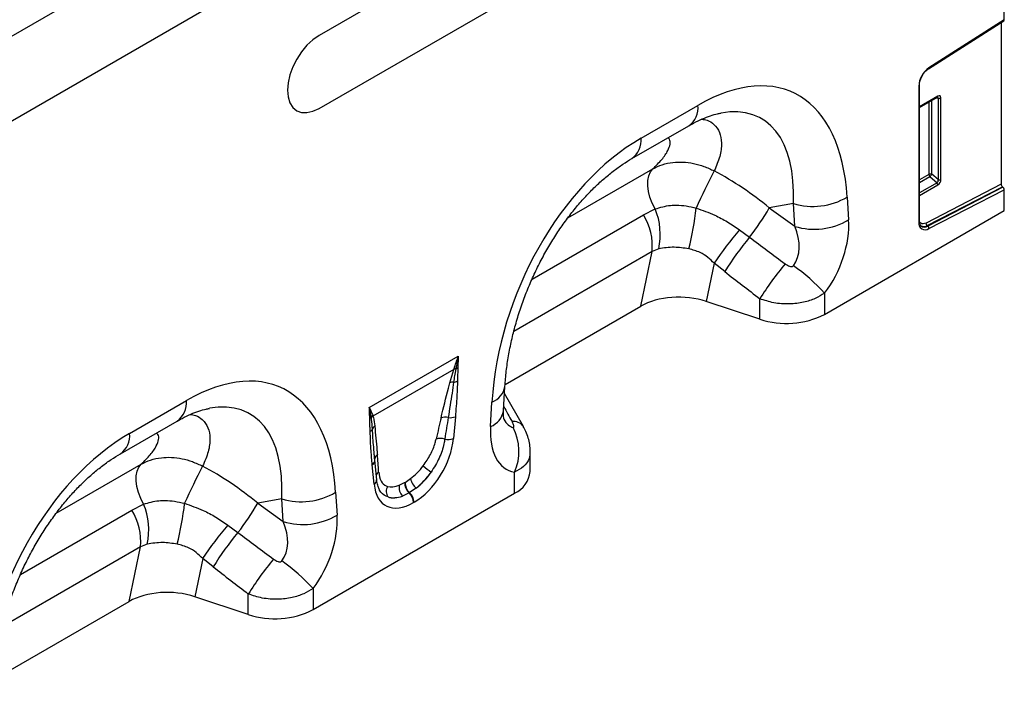
# Model space of a CAD drawing. Units: millimetres. Extents: x 3447 to 5336, y 3555 to 4567.
# Drawn here: x 5115 to 5336, y 3854 to 4006 of the extents above; entities that cross this region are included whole.
import ezdxf

# ---------------------------------------------------------------- set-up
doc = ezdxf.new("R2010")
doc.units = ezdxf.units.MM
doc.layers.add('3010215', color=7, linetype='Continuous')

# ---------------------------------------------------------------- blocks, each defined once
blk = doc.blocks.new('1252771_002_ISO_view')
for p, q in [((450.01, 147.26), (97.17, -56.43)), ((228.12, 0.26), (319.06, 52.76)), ((228.12, 0.26), (319.06, 52.76)), ((458.14, 27.37), (458.14, 48.9)), ((347.13, 48.31), (304.7, 23.82)), ((304.7, 7.49), (347.13, 31.98)), ((441.19, 16.4), (458.05, 27.15)), ((458.14, 27.37), (441.28, 16.61)), ((457.44, 26.76), (457.44, -9.47)), ((438.98, 12.5), (438.98, -17.96)), ((439.13, -17.76), (439.13, 12.71)), ((443.25, 10.24), (439.13, 7.86)), ((439.13, 7.7), (443.15, 10.01)), ((441.27, 8.93), (441.27, -7.28)), ((441.91, -7.25), (441.91, 9.3)), ((442.94, 9.89), (443.31, 9.81)), ((443.31, 9.81), (443.31, -8.45)), ((443.95, -8.41), (443.95, 9.84)), ((376.83, 0.85), (389.55, 8.19)), ((374.76, -3.73), (387.48, 3.62)), ((360.4, -17.03), (379.45, -6.04)), ((441.27, -7.28), (439.13, -8.52)), ((439.13, -9.12), (441.48, -7.77)), ((441.48, -7.77), (443.08, -9.15)), ((443.31, -8.45), (441.91, -7.25)), ((443.08, -9.15), (439.13, -11.42)), ((439.13, -12.03), (443.28, -9.63)), ((457.44, -9.47), (440.61, -18.17)), ((440.88, -18.75), (457.73, -10.04)), ((457.85, -10.14), (441, -18.84)), ((441.28, -19.42), (458.14, -10.71)), ((457.73, -10.04), (457.85, -10.14)), ((458.14, -15.39), (458.14, -10.71)), ((422.96, -12.34), (423.28, -17.44)), ((377.34, -16.33), (379.97, -15)), ((410.91, -13.8), (405.52, -14.77)), ((405.52, -14.77), (411.23, -18.9)), ((411.23, -18.9), (410.91, -13.8)), ((417.9, -38.62), (458.14, -15.39)), ((352.41, -30.73), (377.34, -16.33)), ((398.85, -19.7), (401.1, -21.36)), ((440.88, -18.75), (441, -18.84)), ((380.75, -23.96), (379.26, -24.58)), ((379.26, -24.58), (348.3, -42.45)), ((376.74, -36.79), (379.26, -24.58)), ((393.19, -27.18), (391.42, -35.72)), ((395.55, -29.05), (393.19, -27.18)), ((403.42, -39.72), (403.42, -35.13)), ((417.9, -33.9), (417.9, -38.62)), ((346.37, -54.32), (376.74, -36.79)), ((403.42, -39.72), (391.42, -35.72)), ((315.95, -59.48), (335.88, -47.97)), ((334.86, -50.94), (316.75, -61.39)), ((333.95, -53.93), (334.86, -50.94)), ((334.86, -50.94), (334.92, -50.75)), ((335.35, -50.72), (335.31, -50.91)), ((346.01, -60.23), (346.33, -54.76)), ((350.46, -63.76), (346.24, -56.32)), ((262.28, -65.28), (275, -57.93)), ((343.1, -63.73), (343.42, -58.26)), ((316.4, -61.83), (316.38, -61.67)), ((316.71, -61.27), (316.75, -61.39)), ((335.22, -61.55), (334.8, -66.42)), ((260.21, -69.86), (272.93, -62.51)), ((350.43, -63.69), (350.46, -63.76)), ((317.17, -71.53), (316.97, -68.81)), ((317.18, -71.24), (316.97, -68.81)), ((352, -73.8), (352, -69.43)), ((245.85, -83.16), (264.9, -72.16)), ((317.03, -76.67), (316.61, -72.29)), ((317.61, -75.67), (317.19, -71.29)), ((348.48, -78.69), (348.48, -73.98)), ((322.65, -76.9), (323.86, -76.31)), ((323.86, -76.31), (323.97, -76.25)), ((323.97, -76.25), (325.21, -75.42)), ((303.35, -104.75), (348.48, -78.69)), ((308.41, -78.47), (308.73, -83.57)), ((324.86, -78.62), (323.38, -79.32)), ((324.97, -78.55), (324.86, -78.62)), ((326.46, -77.54), (324.97, -78.55)), ((262.79, -82.46), (265.42, -81.13)), ((296.35, -79.93), (290.97, -80.9)), ((290.97, -80.9), (296.67, -85.03)), ((296.67, -85.03), (296.35, -79.93)), ((325.97, -80.7), (325.86, -80.76)), ((237.86, -96.85), (262.79, -82.46)), ((284.3, -85.83), (286.55, -87.49)), ((266.2, -90.09), (264.71, -90.71)), ((264.71, -90.71), (233.75, -108.58)), ((262.19, -102.92), (264.71, -90.71)), ((278.64, -93.31), (276.87, -101.85)), ((281, -95.18), (278.64, -93.31)), ((288.86, -105.85), (288.86, -101.26)), ((303.35, -100.03), (303.35, -104.75)), ((231.81, -120.45), (262.19, -102.92)), ((288.86, -105.85), (276.87, -101.85))]:
    blk.add_line(p, q)
at = {"flags": 128}
for points in [[(304.7, 23.82), (303.32, 22.87), (302, 21.64), (300.77, 20.18), (299.7, 18.54), (298.82, 16.8), (298.17, 15.01), (297.77, 13.24), (297.63, 11.57), (297.77, 10.06), (298.17, 8.76), (298.82, 7.72), (299.7, 6.99), (300.77, 6.6), (302, 6.55), (303.32, 6.85), (304.7, 7.49)], [(379.97, -15), (379.31, -13.71), (378.79, -12.39), (378.45, -11.07), (378.29, -9.81), (378.31, -8.64), (378.51, -7.59), (378.9, -6.72), (379.45, -6.04)], [(440.61, -18.17), (440.29, -18.3), (439.98, -18.35), (439.71, -18.32), (439.46, -18.22), (439.26, -18.04), (439.12, -17.79), (439.12, -17.79)], [(265.42, -81.13), (264.76, -79.84), (264.24, -78.52), (263.9, -77.2), (263.73, -75.94), (263.76, -74.76), (263.96, -73.72), (264.35, -72.85), (264.9, -72.16)], [(317.18, -71.24), (317.17, -71.07), (317.17, -70.99)]]:
    blk.add_lwpolyline(points, dxfattribs=at)
for centre, radius, start, end in [((444.27, 12.25), 5.29, 124.4666, 177.2658), ((441.05, 16.58), 0.226, 307.6977, 9.8655), ((438.89, 12.73), 0.245, 293.4655, 355.1819), ((443.01, 10.21), 0.245, 304.7789, 6.5333), ((443.59, 10.54), 0.782, 248.6939, 297.0888), ((384.52, 7.71), 5.05, 305.8415, 5.4707), ((371.79, 0.37), 5.06, 305.9925, 5.458), ((521.49, -73.83), 144.9, 152.3088, 155.9645), ((441.63, -7.98), 0.782, 68.6939, 117.0888), ((442.05, -7.24), 0.776, 182.7918, 222.6197), ((439.97, -6.06), 2.28, 311.4515, 328.5869), ((443.59, -7.72), 0.782, 248.6939, 297.0888), ((442.5, -9.67), 0.776, 2.7918, 42.6197), ((415.3, 0.45), 14.91, 252.8659, 300.9271), ((366.02, -20.72), 15.08, 347.603, 22.2973), ((321.48, -7.25), 68.09, 345.7998, 353.6189), ((357.99, 12.37), 54.73, 321.9591, 330.2701), ((366.17, -23.28), 13.16, 354.3334, 31.8621), ((415.62, -4.66), 14.91, 252.8659, 300.9271), ((457.26, -69.73), 76.92, 139.4169, 146.4128), ((440.44, -18.21), 1.47, 170.1327, 304.6631), ((438.89, -17.73), 0.245, 293.4621, 355.2177), ((440.15, -17.67), 1.3, 233.115, 303.9208), ((440.27, -17.79), 1.29, 231.8367, 304.8648), ((441.36, -18.17), 0.751, 179.9537, 230.5564), ((440.53, -19.42), 0.751, 359.9537, 50.5564), ((451.9, -63.83), 66.22, 140.1043, 148.3146), ((459.83, -69.9), 66.27, 139.9964, 148.353), ((387.57, -61.15), 40.77, 41.9325, 55.0623), ((409.34, -21.87), 18.81, 251.6309, 297.0615), ((334.69, -48.56), 2.27, 287.0095, 298.8727), ((335.2, -52.95), 2.04, 86.7602, 99.6173), ((335.28, -52.74), 2.02, 87.9978, 100.112), ((334.69, -56.17), 2.35, 86.8967, 108.3441), ((334.48, -51.24), 2.6, 277.4823, 297.8428), ((341.83, -53.98), 4.57, 290.3338, 350.0463), ((269.97, -58.42), 5.05, 305.8415, 5.4707), ((315.28, -60.6), 1.54, 300.1949, 315.7217), ((318.04, -62.69), 1.95, 132.9, 148.4811), ((318.08, -62.81), 1.94, 132.9975, 149.7739), ((332.88, -64.55), 2.89, 75.2437, 107.2537), ((334.05, -58.63), 3.15, 262.1838, 291.8637), ((341.52, -59.45), 4.57, 290.3266, 350.1221), ((318.1, -64.86), 1.55, 126.7763, 158.8839), ((348.24, -65.3), 2.71, 36.3275, 97.0373), ((257.24, -65.76), 5.06, 305.9925, 5.458), ((315.53, -63.71), 1.27, 298.8809, 332.2631), ((337.64, -69.28), 11.82, 336.558, 26.8291), ((331.86, -69.42), 3.03, 70.7628, 108.0731), ((333.59, -63.33), 3.31, 257.067, 291.3379), ((318.58, -71.17), 1.41, 125.267, 172.758), ((406.94, -139.96), 144.9, 152.3088, 155.9645), ((315.93, -71.2), 1.29, 301.9836, 345.1665), ((341.71, -57.31), 20.45, 228.0893, 234.4278), ((318.88, -75.16), 1.45, 124.8694, 160.3777), ((345.94, -73.16), 6.09, 294.6648, 354.0151), ((316.44, -75.67), 1.16, 300.3017, 0.1386), ((321.92, -78.26), 2.17, 148.9378, 215.4727), ((325.3, -77.41), 2.7, 168.9979, 224.7932), ((326.9, -76.37), 3.04, 178.9837, 227.7492), ((327.01, -76.3), 3.04, 178.9837, 227.7492), ((328.79, -74.75), 3.64, 190.6044, 230.1644), ((300.75, -65.68), 14.91, 252.8659, 300.9271), ((322.73, -80.92), 3.13, 2.9264, 47.2627), ((322.84, -80.86), 3.13, 2.9264, 47.2627), ((251.47, -86.85), 15.08, 347.603, 22.2973), ((206.93, -73.38), 68.09, 345.7998, 353.6189), ((243.44, -53.76), 54.73, 321.9591, 330.2701), ((251.62, -89.41), 13.16, 354.3334, 31.8621), ((301.07, -70.78), 14.91, 252.8659, 300.9271), ((342.71, -135.86), 76.92, 139.4169, 146.4128), ((337.35, -129.96), 66.22, 140.1043, 148.3146), ((345.28, -136.03), 66.27, 139.9964, 148.353), ((273.02, -127.28), 40.77, 41.9325, 55.0623), ((294.79, -88), 18.81, 251.6309, 297.0615)]:
    blk.add_arc(centre, radius, start, end)
for centre, major_axis, ratio, start_param, end_param in [((457.79, 27.58), (-0.25, 0.434), 0.57738, 3.167813, 3.928444), ((385.36, -43.26), (25.59, 54.26), 0.5105, 5.535633, 6.917546), ((442.87, 9.6), (0.387, 0.402), 0.50656, 5.637475, 6.586111), ((443.23, 9.4), (0.515, 0.893), 0.560226, 5.51279, 7.053428), ((378.29, -39.17), (25.47, 44.38), 0.460769, 5.556515, 6.649319), ((381.02, -45.76), (20.73, 49.67), 0.634291, 0.693409, 2.075322), ((383.08, -38.31), (39.35, -29.14), 0.661228, 1.488548, 1.793436), ((442.87, -8.56), (-0.187, 0.592), 0.717183, 3.178015, 4.675358), ((443.23, -8.76), (0.436, 0.925), 0.616456, 3.867552, 5.364896), ((457.79, -9.67), (-0.25, 0.434), 0.57738, 0.786851, 2.183114), ((457.79, -10.5), (-0.25, 0.434), 0.57738, 3.928444, 5.324707), ((410.02, -24.31), (8.07, 16.25), 0.650027, 4.428332, 5.438734), ((402.95, -20.23), (-7.15, 8.36), 0.708183, 3.293487, 4.303889), ((668.65, -212.56), (511.46, -377.12), 0.009, 4.168532, 4.186717), ((663.65, -217.56), (506.67, -382.31), 0.020246, 4.170149, 4.188333), ((385.42, -41.72), (12.15, -0.15), 0.572463, 1.061186, 2.374251), ((270.81, -109.39), (25.59, 54.26), 0.5105, 5.535633, 6.917546), ((263.74, -105.3), (25.47, 44.38), 0.460769, 5.556515, 6.649319), ((491.98, -314.55), (-283.74, 508.59), 0.006071, 1.041608, 1.049145), ((330.59, -80.73), (5.9, 31.86), 0.07725, 0.948432, 1.123662), ((331.99, -81.71), (4.36, 32.66), 0.039262, 0.918475, 1.093705), ((356.36, -55.29), (9.56, 18.12), 0.509574, 2.299615, 3.310017), ((349.29, -51.21), (0.95, 12.75), 0.375545, 2.619329, 3.108608), ((266.47, -111.89), (20.73, 49.67), 0.634291, 0.693409, 2.075322), ((325.39, -70.04), (6.43, 11.3), 0.613532, 3.95002, 5.355551), ((315.6, -89.38), (0.1, 28.53), 0.099646, 5.283289, 5.458519), ((268.53, -104.44), (39.35, -29.14), 0.661228, 1.488548, 1.793436), ((324.41, -69.35), (5.25, 7.34), 0.533556, 4.193911, 4.659828), ((323.98, -69.22), (5.36, 9.61), 0.676473, 4.128852, 4.594769), ((325.82, -70.33), (6.24, 9.08), 0.485613, 4.181076, 4.646993), ((326.44, -69.44), (6.85, 12), 0.543315, 2.485339, 3.89087), ((324.74, -69.16), (5.4, 7.64), 0.496261, 3.311384, 3.777301), ((325.02, -68.62), (5.23, 10.75), 0.53255, 3.202344, 3.66826), ((326.15, -70.14), (7, 8.86), 0.507276, 3.336634, 3.802551), ((295.47, -90.44), (8.07, 16.25), 0.650027, 4.428332, 5.438734), ((288.4, -86.36), (-7.15, 8.36), 0.708183, 3.293487, 4.303889), ((554.1, -278.69), (511.46, -377.12), 0.009, 4.168532, 4.186717), ((549.1, -283.68), (506.67, -382.31), 0.020246, 4.170149, 4.188333), ((270.87, -107.85), (12.15, -0.15), 0.572463, 1.061186, 2.374251)]:
    blk.add_ellipse(centre, major_axis=major_axis, ratio=ratio, start_param=start_param, end_param=end_param)
for points, knots in [([(439.13, 12.71), (439.14, 12.84), (439.15, 13.22), (439.33, 13.94), (439.73, 14.82), (440.28, 15.61), (440.8, 16.13), (441.1, 16.34), (441.19, 16.4)], [0, 0, 0, 0, 0.103347, 0.30449, 0.507884, 0.712275, 0.915649, 1, 1, 1, 1]), ([(443.15, 10.01), (443.17, 10.02), (443.21, 10.04), (443.21, 10.04), (443.21, 10.04)], [0, 0, 0, 0, 0.589556, 1, 1, 1, 1]), ([(387.48, 3.62), (387.85, 3.82), (388.89, 4.41), (390.53, 5.19), (392.34, 5.87), (393.74, 6.28), (394.45, 6.4), (394.7, 6.44)], [0, 0, 0, 0, 0.134841, 0.384763, 0.630821, 0.875314, 1, 1, 1, 1]), ([(390.41, 5.1), (390.82, 5.03), (391.91, 4.85), (393.32, 3.89), (394.51, 2.2), (394.95, -0.29), (394.59, -3.24), (393.66, -5.41), (393.19, -6.5)], [0, 0, 0, 0, 0.085223, 0.225748, 0.408168, 0.595419, 0.795881, 1, 1, 1, 1]), ([(379.45, -6.04), (380.16, -5.33), (381.57, -3.93), (382.85, -2.03), (383.4, -0.49), (383.36, 0.49), (382.93, 0.81), (382.79, 0.91)], [0, 0, 0, 0, 0.251999, 0.503628, 0.704841, 0.905628, 1, 1, 1, 1]), ([(346.33, -54.76), (346.37, -54.19), (346.49, -52.52), (346.82, -49.67), (347.41, -46.23), (348.19, -42.76), (349.15, -39.31), (350.28, -35.89), (351.58, -32.53), (353.03, -29.26), (354.62, -26.1), (356.33, -23.06), (358.15, -20.16), (360.07, -17.42), (362.07, -14.85), (364.13, -12.47), (366.25, -10.28), (368.4, -8.29), (370.56, -6.52), (372.7, -4.97), (374.08, -4.14), (374.76, -3.73)], [0, 0, 0, 0, 0.032371, 0.094424, 0.155409, 0.215247, 0.27389, 0.331315, 0.387529, 0.442564, 0.496484, 0.549375, 0.601348, 0.652533, 0.703078, 0.753143, 0.8029, 0.85253, 0.902222, 0.95211, 1, 1, 1, 1]), ([(379.45, -6.04), (380.13, -5.7), (381.51, -5.01), (383.82, -4.54), (386.2, -4.46), (388.55, -4.77), (390.92, -5.42), (392.42, -6.13), (393.19, -6.5)], [0, 0, 0, 0, 0.174474, 0.355157, 0.514518, 0.678549, 0.837001, 1, 1, 1, 1]), ([(379.97, -15), (381.08, -14.67), (382.59, -14.22), (385, -14.15), (386.93, -14.29), (388.41, -14.64), (389.15, -14.81)], [0, 0, 0, 0, 0.401814, 0.54729, 0.770176, 1, 1, 1, 1]), ([(389.15, -14.81), (390.55, -15.31), (392.96, -16.16), (396.19, -17.87), (397.96, -19.08), (398.85, -19.7)], [0, 0, 0, 0, 0.4070553, 0.7017268, 1, 1, 1, 1]), ([(439.48, -18.78), (439.41, -18.71), (439.26, -18.56), (439.14, -18.16), (439.13, -17.85), (439.13, -17.76)], [0, 0, 0, 0, 0.366344, 0.815715, 1, 1, 1, 1]), ([(387.5, -23.95), (386.39, -23.79), (383.96, -23.43), (381.88, -23.77), (380.75, -23.96)], [0, 0, 0, 0, 0.456845, 1, 1, 1, 1]), ([(393.19, -27.18), (392.72, -26.72), (391.77, -25.79), (389.87, -24.58), (388.35, -24.18), (387.5, -23.95)], [0, 0, 0, 0, 0.295125, 0.600206, 1, 1, 1, 1]), ([(409.07, -27.3), (409.23, -27.41), (409.54, -27.63), (410.01, -27.84), (410.39, -27.92), (410.62, -27.91), (410.76, -27.86), (410.85, -27.81), (410.9, -27.75), (410.92, -27.73)], [0, 0, 0, 0, 0.287135, 0.552955, 0.747575, 0.839203, 0.886705, 0.960139, 1, 1, 1, 1]), ([(417.9, -33.9), (417.23, -34.31), (415.84, -35.17), (413.14, -36.01), (409.96, -36.4), (406.52, -36.17), (404.43, -35.47), (403.42, -35.13)], [0, 0, 0, 0, 0.1709, 0.354915, 0.559765, 0.786198, 1, 1, 1, 1]), ([(334.92, -50.75), (335.08, -50.31), (335.37, -49.5), (335.68, -48.57), (335.84, -48.09), (335.88, -47.98), (335.88, -47.97)], [0, 0, 0, 0, 0.4858472, 0.8852291, 0.9888701, 1, 1, 1, 1]), ([(335.88, -47.97), (335.88, -47.98), (335.69, -48.92), (335.52, -49.82), (335.35, -50.72)], [0, 0, 0, 0, 0.011428, 1, 1, 1, 1]), ([(335.88, -47.97), (335.88, -47.98), (335.87, -48.15), (335.84, -48.66), (335.8, -49.51), (335.79, -50.2), (335.78, -50.54)], [0, 0, 0, 0, 0.011534, 0.192883, 0.596276, 1, 1, 1, 1]), ([(335.78, -50.54), (335.78, -50.58), (335.77, -50.88), (335.75, -51.57), (335.71, -52.53), (335.7, -53.23), (335.69, -53.54)], [0, 0, 0, 0, 0.0418477, 0.2974079, 0.6871286, 1, 1, 1, 1]), ([(335.31, -50.91), (335.22, -51.39), (335.03, -52.37), (334.89, -53.33), (334.82, -53.82)], [0, 0, 0, 0, 0.493577, 1, 1, 1, 1]), ([(332.02, -61.78), (332.56, -59.56), (333.19, -56.95), (333.85, -54.33), (333.95, -53.93)], [0, 0, 0, 0, 0.849843, 1, 1, 1, 1]), ([(334.82, -53.82), (334.7, -54.63), (334.34, -57.26), (333.91, -59.91), (333.62, -61.75)], [0, 0, 0, 0, 0.307786, 1, 1, 1, 1]), ([(335.69, -53.54), (335.66, -54.65), (335.57, -57.28), (335.35, -59.99), (335.22, -61.55)], [0, 0, 0, 0, 0.421045, 1, 1, 1, 1]), ([(316.05, -61.93), (316.04, -61.6), (316.03, -60.93), (315.99, -60.12), (315.96, -59.64), (315.95, -59.49), (315.95, -59.48)], [0, 0, 0, 0, 0.403414, 0.807117, 0.988466, 1, 1, 1, 1]), ([(316.38, -61.67), (316.35, -61.49), (316.3, -61.12), (316.2, -60.57), (316.08, -60.03), (316, -59.67), (315.95, -59.49), (315.95, -59.48)], [0, 0, 0, 0, 0.251919, 0.503941, 0.746214, 0.988596, 1, 1, 1, 1]), ([(315.95, -59.48), (315.95, -59.48), (315.99, -59.55), (316.14, -59.85), (316.42, -60.44), (316.61, -60.97), (316.71, -61.27)], [0, 0, 0, 0, 0.011106, 0.114771, 0.514153, 1, 1, 1, 1]), ([(272.93, -62.51), (273.3, -62.31), (274.34, -61.72), (275.98, -60.94), (277.78, -60.26), (279.18, -59.85), (279.9, -59.73), (280.14, -59.69)], [0, 0, 0, 0, 0.1348409, 0.3847627, 0.6308214, 0.875314, 1, 1, 1, 1]), ([(275.86, -61.03), (276.27, -61.1), (277.36, -61.28), (278.77, -62.24), (279.96, -63.93), (280.4, -66.42), (280.04, -69.37), (279.11, -71.53), (278.63, -72.63)], [0, 0, 0, 0, 0.085223, 0.225748, 0.408168, 0.595419, 0.795881, 1, 1, 1, 1]), ([(316.75, -61.39), (316.79, -61.51), (316.99, -62.2), (317.09, -62.98), (317.17, -63.62)], [0, 0, 0, 0, 0.1748435, 1, 1, 1, 1]), ([(346.12, -62.18), (346.13, -62.19), (346.14, -62.23), (346.08, -62.02), (346.01, -61.51), (345.98, -60.86), (346.01, -60.39), (346.01, -60.23)], [0, 0, 0, 0, 0.059285, 0.32142, 0.587984, 0.86724, 1, 1, 1, 1]), ([(316.14, -64.83), (316.13, -64.48), (316.11, -63.76), (316.07, -62.81), (316.06, -62.19), (316.05, -61.93)], [0, 0, 0, 0, 0.36137, 0.734213, 1, 1, 1, 1]), ([(316.65, -64.3), (316.6, -63.6), (316.53, -62.76), (316.42, -61.95), (316.4, -61.83)], [0, 0, 0, 0, 0.847081, 1, 1, 1, 1]), ([(317.17, -63.62), (317.34, -65.43), (317.54, -67.56), (317.73, -69.7), (317.76, -70.02)], [0, 0, 0, 0, 0.84988, 1, 1, 1, 1]), ([(348.18, -63.94), (348.21, -63.94), (348.27, -63.94), (348.32, -63.89), (348.34, -63.8), (348.33, -63.62), (348.26, -63.35), (348.11, -62.98), (347.97, -62.73), (347.91, -62.61)], [0, 0, 0, 0, 0.074796, 0.139184, 0.231884, 0.324558, 0.537902, 0.771103, 1, 1, 1, 1]), ([(351.99, -69.43), (351.99, -69.4), (352.03, -68.84), (351.89, -67.79), (351.57, -66.3), (351.08, -64.93), (350.63, -64.09), (350.42, -63.7)], [0, 0, 0, 0, 0.016727, 0.276796, 0.523371, 0.780805, 1, 1, 1, 1]), ([(264.9, -72.16), (265.61, -71.46), (267.02, -70.06), (268.3, -68.16), (268.85, -66.62), (268.81, -65.64), (268.38, -65.32), (268.24, -65.22)], [0, 0, 0, 0, 0.251999, 0.503628, 0.704841, 0.905628, 1, 1, 1, 1]), ([(316.61, -72.29), (316.52, -71.27), (316.29, -68.82), (316.2, -66.29), (316.14, -64.83)], [0, 0, 0, 0, 0.420944, 1, 1, 1, 1]), ([(316.97, -68.81), (316.96, -68.65), (316.83, -67.16), (316.73, -65.65), (316.65, -64.3)], [0, 0, 0, 0, 0.111343, 1, 1, 1, 1]), ([(328.05, -72.53), (328.61, -71.7), (329.74, -70.04), (330.57, -67.95), (330.84, -66.83), (330.92, -66.54)], [0, 0, 0, 0, 0.425554, 0.853616, 1, 1, 1, 1]), ([(332.85, -66.56), (332.8, -66.9), (332.57, -68.27), (331.73, -70.85), (330.45, -72.91), (329.81, -73.95)], [0, 0, 0, 0, 0.143558, 0.569453, 1, 1, 1, 1]), ([(231.78, -120.89), (231.82, -120.32), (231.93, -118.65), (232.27, -115.8), (232.86, -112.36), (233.63, -108.89), (234.6, -105.44), (235.73, -102.02), (237.03, -98.66), (238.48, -95.39), (240.06, -92.23), (241.78, -89.19), (243.6, -86.29), (245.52, -83.55), (247.51, -80.98), (249.58, -78.59), (251.69, -76.4), (253.84, -74.42), (256.01, -72.65), (258.15, -71.1), (259.53, -70.27), (260.21, -69.86)], [0, 0, 0, 0, 0.032371, 0.094424, 0.155409, 0.215247, 0.27389, 0.331315, 0.387529, 0.442564, 0.496484, 0.549375, 0.601348, 0.652533, 0.703078, 0.753143, 0.8029, 0.85253, 0.902222, 0.95211, 1, 1, 1, 1]), ([(351.93, -69.43), (351.9, -69.93), (351.83, -71.13), (350.66, -72.76), (349.18, -73.58), (348.48, -73.98)], [0, 0, 0, 0, 0.273658, 0.653653, 1, 1, 1, 1]), ([(264.9, -72.16), (265.58, -71.83), (266.96, -71.14), (269.27, -70.67), (271.65, -70.59), (274, -70.89), (276.37, -71.55), (277.87, -72.26), (278.63, -72.63)], [0, 0, 0, 0, 0.174474, 0.355157, 0.514518, 0.678549, 0.837001, 1, 1, 1, 1]), ([(318.05, -73.97), (318.17, -74.7), (318.41, -76.08), (319.35, -76.9), (319.96, -77.11), (320.06, -77.14)], [0, 0, 0, 0, 0.480528, 0.9122, 1, 1, 1, 1]), ([(318.25, -77.91), (318.13, -77.68), (317.87, -77.17), (317.68, -76.34), (317.62, -75.79), (317.61, -75.67)], [0, 0, 0, 0, 0.406274, 0.866577, 1, 1, 1, 1]), ([(320.15, -79.52), (320.02, -79.47), (319.25, -79.18), (318.56, -78.65), (318.26, -77.93), (318.25, -77.91)], [0, 0, 0, 0, 0.167057, 0.982637, 1, 1, 1, 1]), ([(265.42, -81.13), (266.53, -80.8), (268.03, -80.35), (270.45, -80.28), (272.38, -80.42), (273.86, -80.77), (274.6, -80.94)], [0, 0, 0, 0, 0.401814, 0.54729, 0.770176, 1, 1, 1, 1]), ([(274.6, -80.94), (276, -81.44), (278.41, -82.28), (281.63, -83.99), (283.41, -85.21), (284.3, -85.83)], [0, 0, 0, 0, 0.407055, 0.701727, 1, 1, 1, 1]), ([(272.94, -90.08), (271.84, -89.92), (269.41, -89.56), (267.33, -89.9), (266.2, -90.09)], [0, 0, 0, 0, 0.4568447, 1, 1, 1, 1]), ([(278.64, -93.31), (278.17, -92.85), (277.22, -91.92), (275.32, -90.71), (273.8, -90.31), (272.94, -90.08)], [0, 0, 0, 0, 0.295125, 0.600206, 1, 1, 1, 1]), ([(294.52, -93.43), (294.68, -93.54), (294.99, -93.76), (295.46, -93.97), (295.83, -94.05), (296.07, -94.04), (296.2, -93.99), (296.3, -93.93), (296.35, -93.88), (296.37, -93.86)], [0, 0, 0, 0, 0.287135, 0.552955, 0.747575, 0.839203, 0.886705, 0.960139, 1, 1, 1, 1]), ([(303.35, -100.03), (302.68, -100.44), (301.29, -101.3), (298.59, -102.14), (295.41, -102.53), (291.97, -102.3), (289.88, -101.6), (288.86, -101.26)], [0, 0, 0, 0, 0.1709, 0.354915, 0.559765, 0.786198, 1, 1, 1, 1])]:
    blk.add_open_spline(points, degree=3, knots=knots)

msp = doc.modelspace()

# ---------------------------------------------------------------- block references
at = {"layer": '3010215'}
msp.add_blockref('1252771_002_ISO_view', (4877.75, 3978.47), dxfattribs=at)

doc.saveas('drawing.dxf')
